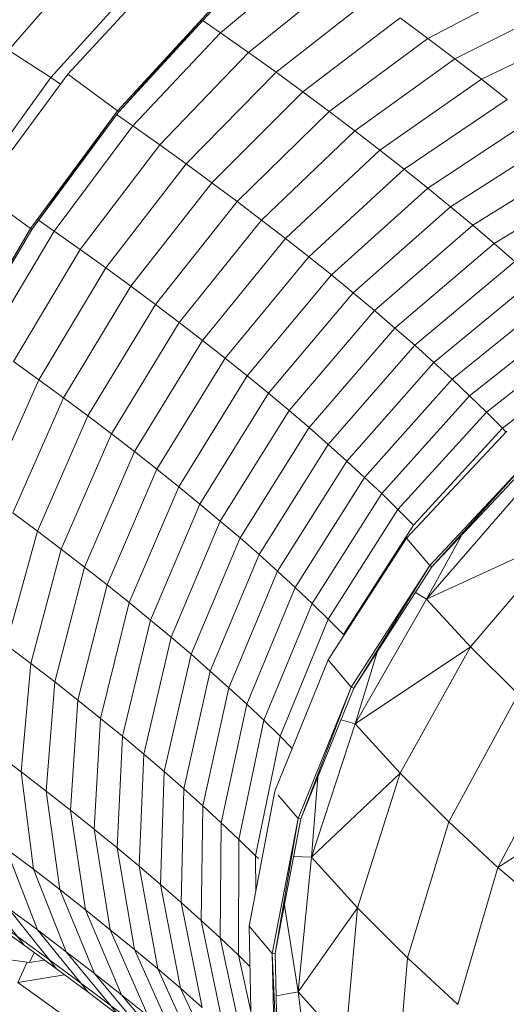
# Model space of a CAD drawing. Units: inches. Extents: x 10 to 14457, y 7 to 10223.
# Drawn here: x 3138 to 3372, y 7232 to 7705 of the extents above; entities that cross this region are included whole.
import ezdxf

# ---------------------------------------------------------------- set-up
doc = ezdxf.new("R2010")
doc.units = ezdxf.units.IN
doc.header["$MEASUREMENT"] = 0
doc.layers.add('DEFAULT', color=7, linetype='Continuous', lineweight=9)

# ---------------------------------------------------------------- blocks, each defined once
blk = doc.blocks.new('9020_DWG-664110-West')
at = {"lineweight": 9}
for p, q in [((32972.31, 1247.32), (33012.35, 1293.52)), ((33118.66, 1292.95), (33074.14, 1255.75)), ((33000.79, 1235.86), (33047.27, 1286.25)), ((33132.9, 1282.88), (33087.62, 1246.22)), ((32992.65, 1234.19), (33033.77, 1279.7)), ((33222.3, 1278.38), (33173.79, 1252.99)), ((33146.83, 1272.86), (33100.82, 1236.74)), ((33024.63, 1218.28), (33071.11, 1268.66)), ((33071.11, 1268.66), (33025.09, 1217.65)), ((33236.12, 1267.92), (33186.78, 1243.16)), ((33025.09, 1217.65), (33071.36, 1267.81)), ((33074.14, 1255.75), (33065.68, 1261.64)), ((33160.47, 1262.89), (33113.73, 1227.3)), ((33173.79, 1252.99), (33160.47, 1262.89)), ((33074.14, 1255.75), (33032.02, 1210.95)), ((33087.62, 1246.22), (33074.14, 1255.75)), ((33249.59, 1257.53), (33199.45, 1233.4)), ((33173.79, 1252.99), (33126.35, 1217.92)), ((33186.78, 1243.16), (33173.79, 1252.99)), ((32992.65, 1234.19), (32972.31, 1247.32)), ((33087.62, 1246.22), (33044.94, 1201.81)), ((33100.82, 1236.74), (33087.62, 1246.22)), ((33186.78, 1243.16), (33138.65, 1208.61)), ((33199.45, 1233.4), (33186.78, 1243.16)), ((32958.94, 1179.24), (33000.79, 1235.86)), ((33000.79, 1235.86), (33024.63, 1218.28)), ((33100.82, 1236.74), (33057.58, 1192.73)), ((33113.73, 1227.3), (33100.82, 1236.74)), ((32955.72, 1183.07), (32992.65, 1234.19)), ((32997.23, 1231.04), (32992.65, 1234.19)), ((33199.45, 1233.4), (33150.65, 1199.36)), ((33211.77, 1223.71), (33199.45, 1233.4)), ((33113.73, 1227.3), (33069.96, 1183.68)), ((33126.35, 1217.92), (33113.73, 1227.3)), ((33211.77, 1223.71), (33162.32, 1190.19)), ((32982.77, 1161.66), (33024.63, 1218.28)), ((33024.63, 1218.28), (32983.43, 1161.28)), ((32983.43, 1161.28), (33025.09, 1217.65)), ((33032.02, 1210.95), (33024.18, 1216.41)), ((33024.63, 1218.28), (33025.09, 1217.65)), ((33126.35, 1217.92), (33082.05, 1174.69)), ((33138.65, 1208.61), (33126.35, 1217.92)), ((33223.74, 1214.12), (33173.66, 1181.1)), ((33032.02, 1210.95), (32994.14, 1160.48)), ((33044.94, 1201.81), (33032.02, 1210.95)), ((33138.65, 1208.61), (33093.83, 1165.77)), ((33150.65, 1199.36), (33138.65, 1208.61)), ((33044.94, 1201.81), (33006.71, 1151.59)), ((33057.58, 1192.73), (33044.94, 1201.81)), ((33235.34, 1204.63), (33184.64, 1172.12)), ((33150.65, 1199.36), (33105.33, 1156.91)), ((33162.32, 1190.19), (33150.65, 1199.36)), ((33057.58, 1192.73), (33019, 1142.76)), ((33069.96, 1183.68), (33057.58, 1192.73)), ((33246.56, 1195.25), (33195.27, 1163.23)), ((33162.32, 1190.19), (33116.51, 1148.12)), ((33173.66, 1181.1), (33162.32, 1190.19)), ((33069.96, 1183.68), (33031.05, 1133.95)), ((33082.05, 1174.69), (33069.96, 1183.68)), ((33257.42, 1185.97), (33205.55, 1154.44)), ((32958.94, 1179.24), (32982.77, 1161.66)), ((33173.66, 1181.1), (33127.39, 1139.41)), ((33184.64, 1172.12), (33173.66, 1181.1)), ((33082.05, 1174.69), (33042.82, 1125.21)), ((33093.83, 1165.77), (33082.05, 1174.69)), ((33184.64, 1172.12), (33137.9, 1130.81)), ((33195.27, 1163.23), (33184.64, 1172.12)), ((32994.14, 1160.48), (32986.68, 1165.67)), ((33093.83, 1165.77), (33054.29, 1116.53)), ((33105.33, 1156.91), (33093.83, 1165.77)), ((32947.37, 1101.27), (32982.77, 1161.66)), ((32982.77, 1161.66), (32948.2, 1101.16)), ((32948.2, 1101.16), (32983.43, 1161.28)), ((32994.14, 1160.48), (32962.15, 1106.56)), ((32982.77, 1161.66), (32983.43, 1161.28)), ((33006.71, 1151.59), (32994.14, 1160.48)), ((33195.27, 1163.23), (33148.09, 1122.29)), ((33205.55, 1154.44), (33195.27, 1163.23)), ((33105.33, 1156.91), (33065.47, 1107.91)), ((33116.51, 1148.12), (33105.33, 1156.91)), ((33205.55, 1154.44), (33157.94, 1113.87)), ((33215.46, 1145.78), (33205.55, 1154.44)), ((33006.71, 1151.59), (32974.6, 1097.76)), ((33019, 1142.76), (33006.71, 1151.59)), ((33116.51, 1148.12), (33076.36, 1099.35)), ((33127.39, 1139.41), (33116.51, 1148.12)), ((33215.46, 1145.78), (33167.43, 1105.56)), ((33019, 1142.76), (32986.78, 1089.01)), ((33031.05, 1133.95), (33019, 1142.76)), ((33127.39, 1139.41), (33086.94, 1090.87)), ((33137.9, 1130.81), (33127.39, 1139.41)), ((33225.01, 1137.2), (33176.59, 1097.35)), ((33031.05, 1133.95), (32998.72, 1080.29)), ((33042.82, 1125.21), (33031.05, 1133.95)), ((33137.9, 1130.81), (33097.17, 1082.5)), ((33148.09, 1122.29), (33137.9, 1130.81)), ((33234.2, 1128.75), (33185.39, 1089.25)), ((33042.82, 1125.21), (33010.38, 1071.62)), ((33054.29, 1116.53), (33042.82, 1125.21)), ((33148.09, 1122.29), (33107.08, 1074.22)), ((33157.94, 1113.87), (33148.09, 1122.29)), ((33054.29, 1116.53), (33021.73, 1063.02)), ((33065.47, 1107.91), (33054.29, 1116.53)), ((33242.98, 1120.44), (33193.81, 1081.28)), ((33157.94, 1113.87), (33116.67, 1066.02)), ((33167.43, 1105.56), (33157.94, 1113.87)), ((33251.38, 1112.26), (33201.85, 1073.45)), ((33065.47, 1107.91), (33032.81, 1054.48)), ((33076.36, 1099.35), (33065.47, 1107.91)), ((33167.43, 1105.56), (33125.9, 1057.94)), ((33176.59, 1097.35), (33167.43, 1105.56)), ((33259.39, 1104.2), (33209.53, 1065.73)), ((32986.78, 1089.01), (32974.6, 1097.76)), ((33076.36, 1099.35), (33043.6, 1046.01)), ((33086.94, 1090.87), (33076.36, 1099.35)), ((33176.59, 1097.35), (33134.81, 1049.95)), ((33185.39, 1089.25), (33176.59, 1097.35)), ((32986.78, 1089.01), (32962.32, 1033.83)), ((32998.72, 1080.29), (32986.78, 1089.01)), ((33086.94, 1090.87), (33054.08, 1037.61)), ((33097.17, 1082.5), (33086.94, 1090.87)), ((33185.39, 1089.25), (33143.37, 1042.06)), ((33193.81, 1081.28), (33185.39, 1089.25)), ((32998.72, 1080.29), (32974.37, 1025.02)), ((33010.38, 1071.62), (32998.72, 1080.29)), ((33097.17, 1082.5), (33064.22, 1029.31)), ((33107.08, 1074.22), (33097.17, 1082.5)), ((33193.81, 1081.28), (33151.57, 1034.31)), ((33201.85, 1073.45), (33193.81, 1081.28)), ((33107.08, 1074.22), (33074.03, 1021.11)), ((33116.67, 1066.02), (33107.08, 1074.22)), ((33010.38, 1071.62), (32986.14, 1016.27)), ((33021.73, 1063.02), (33010.38, 1071.62)), ((33201.85, 1073.45), (33159.39, 1026.69)), ((33209.53, 1065.73), (33201.85, 1073.45)), ((33116.67, 1066.02), (33083.53, 1012.99)), ((33125.9, 1057.94), (33116.67, 1066.02)), ((33209.53, 1065.73), (33166.86, 1019.18)), ((33211.26, 1063.93), (33209.53, 1065.73)), ((33021.73, 1063.02), (32997.6, 1007.59)), ((33032.81, 1054.48), (33021.73, 1063.02)), ((33211.61, 1064.31), (33163.46, 1012.91)), ((33125.9, 1057.94), (33092.68, 1004.98)), ((33134.81, 1049.95), (33125.9, 1057.94)), ((33032.81, 1054.48), (33008.79, 998.97)), ((33043.6, 1046.01), (33032.81, 1054.48)), ((33222.77, 1051.21), (33174.63, 999.81)), ((33222.77, 1051.21), (33175.72, 999.07)), ((33043.6, 1046.01), (33019.67, 990.42)), ((33054.08, 1037.61), (33043.6, 1046.01)), ((33134.81, 1049.95), (33101.51, 997.06)), ((33143.37, 1042.06), (33134.81, 1049.95)), ((33223.64, 1050.23), (33175.72, 999.07)), ((33143.37, 1042.06), (33109.99, 989.26)), ((33151.57, 1034.31), (33143.37, 1042.06)), ((33054.08, 1037.61), (33030.25, 981.94)), ((33064.22, 1029.31), (33054.08, 1037.61)), ((33173.11, 983.65), (33219.09, 1036.67)), ((33151.57, 1034.31), (33118.1, 981.58)), ((33159.39, 1026.69), (33151.57, 1034.31)), ((33064.22, 1029.31), (33040.49, 973.57)), ((33074.03, 1021.11), (33064.22, 1029.31)), ((33159.39, 1026.69), (33125.86, 974.02)), ((33166.86, 1019.18), (33159.39, 1026.69)), ((32986.14, 1016.27), (32974.37, 1025.02)), ((33074.03, 1021.11), (33050.4, 965.29)), ((33083.53, 1012.99), (33074.03, 1021.11)), ((33166.86, 1019.18), (33133.26, 966.58)), ((32986.14, 1016.27), (32971.17, 961.59)), ((32997.6, 1007.59), (32986.14, 1016.27)), ((33083.53, 1012.99), (33059.99, 957.09)), ((33092.68, 1004.98), (33083.53, 1012.99)), ((33163.46, 1012.91), (33125.78, 954.4)), ((33163.46, 1012.91), (33174.63, 999.81)), ((33239.91, 1014.37), (33173.11, 983.65)), ((33173.11, 983.65), (33189.83, 1014.14)), ((33194.28, 960.69), (33239.91, 1014.37)), ((32997.6, 1007.59), (32982.95, 952.67)), ((33008.79, 998.97), (32997.6, 1007.59)), ((33092.68, 1004.98), (33069.22, 949.01)), ((33101.51, 997.06), (33092.68, 1004.98)), ((33008.79, 998.97), (32994.44, 943.81)), ((33019.67, 990.42), (33008.79, 998.97)), ((33174.63, 999.81), (33136.94, 941.3)), ((33174.63, 999.81), (33138.2, 940.82)), ((33175.72, 999.07), (33138.2, 940.82)), ((33174.63, 999.81), (33175.72, 999.07)), ((33101.51, 997.06), (33078.13, 941.01)), ((33109.99, 989.26), (33101.51, 997.06)), ((33019.67, 990.42), (33005.63, 935.02)), ((33030.25, 981.94), (33019.67, 990.42)), ((33109.99, 989.26), (33086.69, 933.13)), ((33118.1, 981.58), (33109.99, 989.26)), ((33173.11, 983.65), (33167.8, 986.78)), ((33030.25, 981.94), (33016.5, 926.31)), ((33040.49, 973.57), (33030.25, 981.94)), ((33118.1, 981.58), (33094.88, 925.38)), ((33125.86, 974.02), (33118.1, 981.58)), ((33138.8, 923.65), (33173.11, 983.65)), ((33194.28, 960.69), (33173.11, 983.65)), ((33040.49, 973.57), (33027.02, 917.7)), ((33050.4, 965.29), (33040.49, 973.57)), ((33125.86, 974.02), (33102.71, 917.76)), ((33133.26, 966.58), (33125.86, 974.02)), ((33050.4, 965.29), (33037.2, 909.19)), ((33059.99, 957.09), (33050.4, 965.29)), ((32982.95, 952.67), (32971.17, 961.59)), ((33194.28, 960.69), (33138.8, 923.65)), ((33160.4, 899.95), (33194.28, 960.69)), ((33217.09, 937.91), (33194.28, 960.69)), ((33059.99, 957.09), (33047.06, 900.77)), ((33069.22, 949.01), (33059.99, 957.09)), ((33138.8, 923.65), (33149.33, 958.09)), ((32982.95, 952.67), (32978.41, 900.65)), ((32994.44, 943.81), (32982.95, 952.67)), ((33125.78, 954.4), (33100.2, 891.33)), ((33125.78, 954.4), (33136.94, 941.3)), ((33069.22, 949.01), (33056.55, 892.46)), ((33078.13, 941.01), (33069.22, 949.01)), ((32994.44, 943.81), (32990.4, 891.4)), ((33005.63, 935.02), (32994.44, 943.81)), ((33078.13, 941.01), (33065.7, 884.25)), ((33086.69, 933.13), (33078.13, 941.01)), ((33136.94, 941.3), (33111.37, 878.23)), ((33136.94, 941.3), (33112.74, 878.03)), ((33138.2, 940.82), (33112.74, 878.03)), ((33136.94, 941.3), (33138.2, 940.82)), ((33183.74, 876.63), (33217.09, 937.91)), ((33005.63, 935.02), (33002.08, 882.23)), ((33016.5, 926.31), (33005.63, 935.02)), ((33086.69, 933.13), (33074.5, 876.15)), ((33094.88, 925.38), (33086.69, 933.13)), ((33016.5, 926.31), (33013.42, 873.14)), ((33027.02, 917.7), (33016.5, 926.31)), ((33094.88, 925.38), (33082.92, 868.18)), ((33102.71, 917.76), (33094.88, 925.38)), ((33117.86, 859.68), (33138.8, 923.65)), ((33138.8, 923.65), (33132.02, 925.58)), ((33160.4, 899.95), (33138.8, 923.65)), ((33027.02, 917.7), (33024.4, 864.16)), ((33037.2, 909.19), (33027.02, 917.7)), ((33102.71, 917.76), (33090.97, 860.34)), ((33108.54, 911.9), (33102.71, 917.76)), ((32978.41, 900.65), (32966.11, 909.95)), ((33037.2, 909.19), (33035.03, 855.27)), ((33047.06, 900.77), (33037.2, 909.19)), ((32990.4, 891.4), (32978.41, 900.65)), ((32978.41, 900.65), (32984.19, 853.8)), ((33047.06, 900.77), (33045.31, 846.48)), ((33056.55, 892.46), (33047.06, 900.77)), ((33160.4, 899.95), (33117.86, 859.68)), ((33139.97, 835.2), (33160.4, 899.95)), ((33183.74, 876.63), (33160.4, 899.95)), ((33117.86, 859.68), (33120.88, 898.1)), ((33207.36, 854.7), (33229.94, 897.25)), ((33002.08, 882.23), (32990.4, 891.4)), ((32990.4, 891.4), (32996.85, 844.04)), ((33056.55, 892.46), (33055.22, 837.81)), ((33065.7, 884.25), (33056.55, 892.46)), ((33100.2, 891.33), (33087.85, 826.46)), ((33101.88, 889.36), (33111.37, 878.23)), ((33013.42, 873.14), (33002.08, 882.23)), ((33002.08, 882.23), (33009.18, 834.35)), ((33065.7, 884.25), (33064.77, 829.24)), ((33074.5, 876.15), (33065.7, 884.25)), ((33074.5, 876.15), (33073.95, 820.79)), ((33082.92, 868.18), (33074.5, 876.15)), ((33111.37, 878.23), (33099.01, 813.36)), ((33111.37, 878.23), (33100.44, 813.45)), ((33112.74, 878.03), (33100.44, 813.45)), ((33111.37, 878.23), (33112.74, 878.03)), ((33163.88, 811.31), (33183.74, 876.63)), ((33207.36, 854.7), (33183.74, 876.63)), ((33024.4, 864.16), (33013.42, 873.14)), ((33013.42, 873.14), (33021.15, 824.76)), ((33082.92, 868.18), (33082.74, 812.47)), ((33090.97, 860.34), (33082.92, 868.18)), ((33207.36, 854.7), (33226.54, 866.94)), ((32984.19, 853.8), (32971.2, 863.63)), ((32971.2, 863.63), (32986.2, 824.63)), ((33035.03, 855.27), (33024.4, 864.16)), ((33024.4, 864.16), (33032.74, 815.27)), ((33092.35, 858.95), (33090.97, 860.34)), ((33090.97, 860.34), (33091.02, 843.11)), ((33117.86, 859.68), (33109.3, 860)), ((33111.36, 794.93), (33117.86, 859.68)), ((33139.97, 835.2), (33117.86, 859.68)), ((32996.85, 844.04), (32984.19, 853.8)), ((32984.19, 853.8), (33000.03, 814.17)), ((33045.31, 846.48), (33035.03, 855.27)), ((33035.03, 855.27), (33043.96, 805.89)), ((33188.07, 788.84), (33207.36, 854.7)), ((33224.84, 839.68), (33207.36, 854.7)), ((32957.52, 845.78), (32979.84, 817.26)), ((33009.18, 834.35), (32996.85, 844.04)), ((32996.85, 844.04), (33013.5, 803.79)), ((33055.22, 837.81), (33045.31, 846.48)), ((33045.31, 846.48), (33054.82, 796.61)), ((33064.77, 829.24), (33055.22, 837.81)), ((33055.22, 837.81), (33065.28, 787.45)), ((32986.2, 824.63), (32972.03, 835.17)), ((32972.03, 835.17), (32995.33, 805.93)), ((33021.15, 824.76), (33009.18, 834.35)), ((33009.18, 834.35), (33026.61, 793.48)), ((33111.36, 794.93), (33104.81, 836.43)), ((33139.97, 835.2), (33111.36, 794.93)), ((33134, 769.67), (33139.97, 835.2)), ((33163.88, 811.31), (33139.97, 835.2)), ((32979.84, 817.26), (32964, 828.64)), ((32980.76, 818.45), (32964.91, 829.84)), ((33073.95, 820.79), (33064.77, 829.24)), ((33064.77, 829.24), (33075.37, 778.41)), ((33000.03, 814.17), (32986.2, 824.63)), ((32986.2, 824.63), (33010.47, 794.68)), ((33032.74, 815.27), (33021.15, 824.76)), ((33021.15, 824.76), (33039.35, 783.28)), ((33087.85, 826.46), (33089.26, 762.62)), ((33087.85, 826.46), (33099.01, 813.36)), ((33082.74, 812.47), (33073.95, 820.79)), ((33073.95, 820.79), (33085.07, 769.48)), ((32945.13, 814.22), (32982.35, 808.96)), ((32995.33, 805.93), (32979.84, 817.26)), ((32996.26, 807.12), (32980.76, 818.45)), ((32984.54, 813.82), (32982.35, 808.96)), ((33013.5, 803.79), (33000.03, 814.17)), ((33000.03, 814.17), (33025.23, 783.5)), ((33043.96, 805.89), (33032.74, 815.27)), ((33032.74, 815.27), (33051.68, 773.19)), ((32981.15, 809.13), (32976.77, 799.32)), ((32982.35, 808.96), (32989.53, 810.17)), ((33088.28, 807.08), (33082.74, 812.47)), ((33082.74, 812.47), (33088.75, 785.67)), ((33099.01, 813.36), (33100.44, 813.45)), ((33099.01, 813.36), (33100.43, 749.52)), ((33099.01, 813.36), (33101.84, 749.9)), ((33100.44, 813.45), (33101.84, 749.9)), ((33158.48, 745.21), (33163.88, 811.31)), ((33188.07, 788.84), (33163.88, 811.31)), ((33010.47, 794.68), (32995.33, 805.93)), ((33011.41, 795.86), (32996.26, 807.12)), ((33054.82, 796.61), (33043.96, 805.89)), ((33043.96, 805.89), (33063.62, 763.2)), ((32999.12, 803.12), (32976.77, 799.32)), ((33026.61, 793.48), (33013.5, 803.79)), ((33013.5, 803.79), (33039.62, 772.41)), ((32976.77, 799.32), (33000.05, 782.6)), ((33026.18, 784.68), (33011.41, 795.86)), ((33065.28, 787.45), (33054.82, 796.61)), ((33054.82, 796.61), (33075.18, 753.33)), ((33111.36, 794.93), (33100.89, 792.99)), ((33134, 769.67), (33111.36, 794.93)), ((33119.61, 732.67), (33111.36, 794.93)), ((33025.23, 783.5), (33010.47, 794.68)), ((33039.35, 783.28), (33026.61, 793.48)), ((33026.61, 793.48), (33053.62, 761.41))]:
    blk.add_line(p, q, dxfattribs=at)

msp = doc.modelspace()

# ---------------------------------------------------------------- block references
at = {"layer": 'DEFAULT'}
msp.add_blockref('9020_DWG-664110-West', (-29839.76, 6443.15), dxfattribs=at)

doc.saveas('drawing.dxf')
